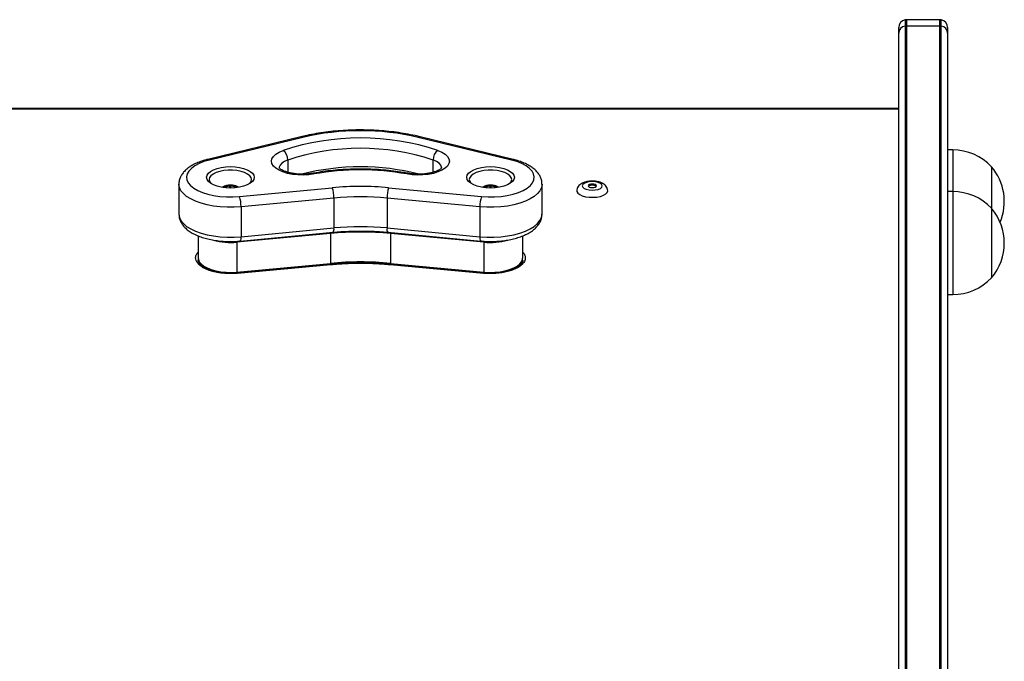
# Model space of a CAD drawing. Units: millimetres. Extents: x 598 to 10156, y 576 to 12878.
# Drawn here: x 5819 to 6201, y 6527 to 6776 of the extents above; entities that cross this region are included whole.
import ezdxf

# ---------------------------------------------------------------- set-up
doc = ezdxf.new("R2010")
doc.units = ezdxf.units.MM
doc.header["$LTSCALE"] = 100

msp = doc.modelspace()

# ---------------------------------------------------------------- linework, layer by layer
at = {"color": 7, "linetype": 'Continuous', "lineweight": 25}
for p, q in [((6162.89, 6776.24), (6162.89, 6773.81)), ((6176.39, 6776.29), (6163.39, 6776.29)), ((6176.89, 6773.81), (6176.89, 6776.24)), ((6160.39, 6771.09), (6160.39, 6773.29)), ((6160.39, 6068.52), (6160.39, 6771.09)), ((6162.89, 6773.81), (6162.89, 6068.89)), ((6176.39, 6773.84), (6163.39, 6773.84)), ((6176.89, 6070.56), (6176.89, 6773.81)), ((6179.39, 6773.29), (6179.39, 6771.09)), ((6179.39, 6771.09), (6179.39, 6070.96)), ((6160.39, 6741.84), (5442.39, 6741.86)), ((5928.24, 6730.85), (5892.06, 6722.04)), ((5928.95, 6730.62), (5892.77, 6721.81)), ((6010, 6721.81), (5973.83, 6730.62)), ((6010.71, 6722.04), (5974.54, 6730.85)), ((6181.39, 6725.73), (6179.39, 6725.73)), ((6196.39, 6719.23), (6196.39, 6703.08)), ((6196.39, 6719.23), (6196.39, 6703.23)), ((5880.89, 6712.43), (5880.89, 6700.81)), ((5900.69, 6711.75), (5898.59, 6711.2)), ((5903.19, 6711.2), (5901.09, 6711.75)), ((5904.39, 6707.65), (5940.46, 6711.06)), ((5962.32, 6711.06), (5998.38, 6707.65)), ((6001.69, 6711.75), (5999.59, 6711.2)), ((6004.19, 6711.2), (6002.09, 6711.75)), ((6021.89, 6700.81), (6021.89, 6712.43)), ((5941.08, 6707.06), (5905.01, 6703.66)), ((5941.08, 6707.06), (5941.08, 6695.44)), ((5997.77, 6703.66), (5961.7, 6707.06)), ((5961.7, 6707.06), (5961.7, 6695.44)), ((6181.39, 6709.58), (6179.39, 6709.58)), ((5905.01, 6703.66), (5905.01, 6692.03)), ((5997.77, 6703.66), (5997.77, 6692.03)), ((6196.39, 6703.08), (6196.39, 6676.08)), ((5905.01, 6692.03), (5941.08, 6695.44)), ((5961.7, 6695.44), (5997.77, 6692.03)), ((5888.39, 6692.39), (5888.39, 6683.82)), ((5939.7, 6693.33), (5903.43, 6689.96)), ((5904.68, 6690.36), (5940.74, 6693.77)), ((5939.7, 6693.33), (5939.7, 6681.71)), ((5962.03, 6693.77), (5998.1, 6690.36)), ((5999.35, 6689.96), (5963.08, 6693.33)), ((5963.08, 6693.33), (5963.08, 6681.71)), ((6014.39, 6683.82), (6014.39, 6692.39)), ((5903.43, 6689.96), (5903.43, 6678.34)), ((5999.35, 6689.96), (5999.35, 6678.34)), ((5888.65, 6682.23), (5888.61, 6682.09)), ((5939.8, 6681.37), (5903.4, 6677.94)), ((5903.43, 6678.34), (5939.7, 6681.71)), ((5903.63, 6677.85), (5939.89, 6681.26)), ((5999.38, 6677.94), (5962.86, 6681.38)), ((5962.88, 6681.26), (5999.14, 6677.85)), ((5963.08, 6681.71), (5999.35, 6678.34)), ((6014.17, 6682.07), (6014.1, 6682.26)), ((6179.39, 6669.58), (6181.39, 6669.58))]:
    msp.add_line(p, q, dxfattribs=at)
at = {"color": 8, "linetype": 'Continuous', "lineweight": 25}
for p, q in [((6163.39, 6776.29), (6163.39, 6773.84)), ((6176.39, 6773.84), (6176.39, 6776.29)), ((6163.39, 6773.84), (6163.39, 6068.96)), ((6176.39, 6070.5), (6176.39, 6773.84)), ((6160.39, 6741.6), (5442.39, 6741.62)), ((6181.39, 6725.73), (6181.39, 6709.58)), ((5923.2, 6721.83), (5923.2, 6717.05)), ((5979.58, 6717.04), (5979.58, 6721.83)), ((5898.59, 6711.09), (5898.59, 6711.2)), ((5900.69, 6710.96), (5900.69, 6711.75)), ((5901.09, 6710.96), (5901.09, 6711.75)), ((5903.19, 6711.09), (5903.19, 6711.2)), ((5999.59, 6711.09), (5999.59, 6711.2)), ((6001.69, 6710.96), (6001.69, 6711.75)), ((6002.09, 6710.96), (6002.09, 6711.75)), ((6004.19, 6711.09), (6004.19, 6711.2)), ((6181.39, 6709.58), (6181.39, 6669.58)), ((5939.7, 6693.33), (5939.69, 6693.67)), ((5963.08, 6693.33), (5963.08, 6693.67)), ((5903.43, 6690.26), (5903.43, 6689.96)), ((5999.35, 6689.96), (5999.35, 6690.25)), ((5939.69, 6681.36), (5939.7, 6681.71)), ((5963.08, 6681.36), (5963.08, 6681.71)), ((5903.43, 6678.34), (5903.42, 6677.94)), ((5999.35, 6677.94), (5999.35, 6678.34))]:
    msp.add_line(p, q, dxfattribs=at)
at = {"color": 7, "linetype": 'Continuous', "lineweight": 25, "flags": 128}
for points in [[(5933.42, 6716.4), (5931.38, 6716.11), (5929.26, 6715.99), (5927.12, 6716.04), (5925.04, 6716.26), (5923.08, 6716.65), (5921.3, 6717.18), (5919.76, 6717.85), (5918.51, 6718.63), (5917.59, 6719.49), (5917.02, 6720.42), (5916.84, 6721.37), (5917.03, 6722.33), (5917.6, 6723.25), (5918.52, 6724.12), (5919.78, 6724.89), (5921.32, 6725.56)], [(5981.46, 6725.56), (5983, 6724.89), (5984.25, 6724.12), (5985.18, 6723.25), (5985.75, 6722.33), (5985.94, 6721.37), (5985.75, 6720.42), (5985.19, 6719.49), (5984.27, 6718.63), (5983.02, 6717.85), (5981.48, 6717.18), (5979.7, 6716.65), (5977.74, 6716.26), (5975.66, 6716.04), (5973.52, 6715.99), (5971.4, 6716.11), (5969.35, 6716.4)], [(5892.77, 6721.81), (5890.63, 6721.19), (5888.72, 6720.43), (5887.08, 6719.55), (5885.75, 6718.58), (5884.77, 6717.53), (5884.14, 6716.42), (5883.89, 6715.28), (5884.03, 6714.14), (5884.54, 6713.02), (5885.42, 6711.95), (5886.65, 6710.95), (5888.2, 6710.04), (5890.03, 6709.25), (5892.11, 6708.58), (5894.38, 6708.07), (5896.81, 6707.71), (5899.32, 6707.52), (5901.87, 6707.5), (5904.39, 6707.65)], [(5998.38, 6707.65), (6000.91, 6707.5), (6003.46, 6707.52), (6005.97, 6707.71), (6008.39, 6708.07), (6010.67, 6708.58), (6012.75, 6709.25), (6014.58, 6710.04), (6016.13, 6710.95), (6017.36, 6711.95), (6018.24, 6713.02), (6018.75, 6714.14), (6018.88, 6715.28), (6018.64, 6716.42), (6018.01, 6717.53), (6017.02, 6718.58), (6015.7, 6719.55), (6014.06, 6720.43), (6012.15, 6721.19), (6010, 6721.81)], [(5910.14, 6715.11), (5909.96, 6714.3), (5909.43, 6713.52), (5908.58, 6712.81), (5907.43, 6712.18), (5906.03, 6711.66), (5904.43, 6711.28), (5902.69, 6711.04), (5900.89, 6710.96), (5899.08, 6711.04), (5897.35, 6711.28), (5895.75, 6711.66), (5894.35, 6712.18), (5893.2, 6712.81), (5892.34, 6713.52), (5891.82, 6714.3), (5891.64, 6715.11), (5891.82, 6715.92), (5892.34, 6716.7), (5893.2, 6717.41), (5894.35, 6718.04), (5895.75, 6718.56), (5897.35, 6718.94), (5899.08, 6719.18), (5900.89, 6719.26), (5902.69, 6719.18), (5904.43, 6718.94), (5906.03, 6718.56), (5907.43, 6718.04), (5908.58, 6717.41), (5909.43, 6716.7), (5909.96, 6715.92), (5910.14, 6715.11)], [(5909.14, 6714.22), (5908.96, 6714.98), (5908.42, 6715.72), (5907.56, 6716.39), (5906.41, 6716.96), (5905.01, 6717.42), (5903.44, 6717.73), (5901.75, 6717.89), (5900.03, 6717.89), (5898.34, 6717.73), (5896.76, 6717.42), (5895.37, 6716.96), (5894.21, 6716.39), (5893.35, 6715.72), (5892.82, 6714.98), (5892.64, 6714.22), (5892.82, 6713.45), (5893.23, 6712.84)], [(6011.14, 6715.11), (6010.96, 6714.3), (6010.43, 6713.52), (6009.58, 6712.81), (6008.43, 6712.18), (6007.03, 6711.66), (6005.43, 6711.28), (6003.69, 6711.04), (6001.89, 6710.96), (6000.08, 6711.04), (5998.35, 6711.28), (5996.75, 6711.66), (5995.35, 6712.18), (5994.2, 6712.81), (5993.34, 6713.52), (5992.82, 6714.3), (5992.64, 6715.11), (5992.82, 6715.92), (5993.34, 6716.7), (5994.2, 6717.41), (5995.35, 6718.04), (5996.75, 6718.56), (5998.35, 6718.94), (6000.08, 6719.18), (6001.89, 6719.26), (6003.69, 6719.18), (6005.43, 6718.94), (6007.03, 6718.56), (6008.43, 6718.04), (6009.58, 6717.41), (6010.43, 6716.7), (6010.96, 6715.92), (6011.14, 6715.11)], [(6010.14, 6714.22), (6009.96, 6714.98), (6009.42, 6715.72), (6008.56, 6716.39), (6007.41, 6716.96), (6006.01, 6717.42), (6004.44, 6717.73), (6002.75, 6717.89), (6001.03, 6717.89), (5999.34, 6717.73), (5997.76, 6717.42), (5996.37, 6716.96), (5995.21, 6716.39), (5994.35, 6715.72), (5993.82, 6714.98), (5993.64, 6714.22), (5993.82, 6713.45), (5994.23, 6712.84)], [(5908.47, 6712.75), (5908.96, 6713.45), (5909.14, 6714.22)], [(6009.47, 6712.75), (6009.96, 6713.45), (6010.14, 6714.22)], [(6035.39, 6709.88), (6035.43, 6709.58), (6035.79, 6708.96), (6036.51, 6708.4), (6037.53, 6707.93), (6038.8, 6707.58), (6040.22, 6707.38), (6041.72, 6707.34), (6043.2, 6707.45), (6044.57, 6707.72), (6045.73, 6708.12), (6046.63, 6708.64), (6047.19, 6709.23), (6047.39, 6709.86)], [(6045.29, 6711.77), (6045.11, 6712.28), (6044.56, 6712.75), (6043.7, 6713.12), (6042.62, 6713.35), (6041.41, 6713.44), (6040.21, 6713.36), (6039.12, 6713.13), (6038.25, 6712.76), (6037.69, 6712.3), (6037.49, 6711.79), (6037.67, 6711.28), (6038.22, 6710.82), (6039.07, 6710.45), (6040.16, 6710.21), (6041.36, 6710.13), (6042.57, 6710.2), (6043.66, 6710.44), (6044.53, 6710.8), (6045.09, 6711.26), (6045.29, 6711.77)], [(6041.4, 6712.46), (6040.79, 6712.41), (6040.26, 6712.27), (6039.91, 6712.05), (6039.79, 6711.79), (6039.91, 6711.53), (6040.25, 6711.31), (6040.77, 6711.16), (6041.38, 6711.1), (6041.99, 6711.15), (6042.51, 6711.3), (6042.86, 6711.52), (6042.99, 6711.78), (6042.87, 6712.04), (6042.53, 6712.26), (6042.01, 6712.41), (6041.4, 6712.46)]]:
    msp.add_lwpolyline(points, dxfattribs=at)
at = {"color": 8, "linetype": 'Continuous', "lineweight": 25, "flags": 128}
for points in [[(5923.2, 6721.83), (5921.89, 6721.25), (5920.88, 6720.57), (5920.19, 6719.81), (5919.86, 6719), (5919.84, 6718.7)], [(5982.94, 6718.69), (5982.91, 6719), (5982.58, 6719.81), (5981.9, 6720.57), (5980.88, 6721.25), (5979.58, 6721.83)], [(5905.01, 6703.66), (5902.32, 6703.49), (5899.61, 6703.48), (5896.92, 6703.64), (5894.3, 6703.96), (5891.81, 6704.44), (5889.48, 6705.06), (5887.36, 6705.82), (5885.49, 6706.71), (5883.9, 6707.69), (5882.63, 6708.77), (5881.69, 6709.91), (5881.11, 6711.1), (5880.89, 6712.31), (5880.89, 6712.44)], [(6021.89, 6712.42), (6021.89, 6712.31), (6021.67, 6711.1), (6021.08, 6709.91), (6020.15, 6708.77), (6018.87, 6707.69), (6017.29, 6706.71), (6015.42, 6705.82), (6013.3, 6705.06), (6010.97, 6704.44), (6008.47, 6703.96), (6005.86, 6703.64), (6003.17, 6703.48), (6000.45, 6703.49), (5997.77, 6703.66)], [(5880.89, 6700.81), (5880.89, 6700.69), (5881.11, 6699.48), (5881.69, 6698.29), (5882.63, 6697.15), (5883.9, 6696.07), (5885.49, 6695.09), (5887.36, 6694.2), (5889.48, 6693.44), (5891.81, 6692.82), (5894.3, 6692.34), (5896.92, 6692.02), (5899.61, 6691.86), (5902.32, 6691.86), (5905.01, 6692.03)], [(5997.77, 6692.03), (6000.45, 6691.86), (6003.17, 6691.86), (6005.86, 6692.02), (6008.47, 6692.34), (6010.97, 6692.82), (6013.3, 6693.44), (6015.42, 6694.2), (6017.29, 6695.09), (6018.87, 6696.07), (6020.15, 6697.15), (6021.08, 6698.29), (6021.67, 6699.48), (6021.89, 6700.69), (6021.89, 6700.81)], [(5888.39, 6683.82), (5888.45, 6683.28), (5888.82, 6682.36), (5889.54, 6681.47), (5890.58, 6680.66), (5891.9, 6679.93), (5893.48, 6679.31), (5895.26, 6678.82), (5897.21, 6678.47), (5899.26, 6678.27), (5901.35, 6678.22), (5903.43, 6678.34)], [(5999.35, 6678.34), (6001.43, 6678.22), (6003.52, 6678.27), (6005.57, 6678.47), (6007.51, 6678.82), (6009.3, 6679.31), (6010.88, 6679.93), (6012.2, 6680.66), (6013.24, 6681.47), (6013.95, 6682.36), (6014.33, 6683.28), (6014.39, 6683.82)]]:
    msp.add_lwpolyline(points, dxfattribs=at)
at = {"color": 7, "linetype": 'Continuous', "lineweight": 25}
for centre, radius, start, end in [((6163.39, 6773.29), 3, 99.5941, 180), ((6163.39, 6773.29), 3, 90, 99.5941), ((6176.39, 6773.29), 3, 80.4059, 90), ((6176.39, 6773.29), 3, 0, 80.4059), ((6163.22, 6770.99), 2.84, 96.7738, 178.0044), ((6163.39, 6770.52), 3.32, 90.0824, 98.7484), ((6176.38, 6770.53), 3.32, 81.246, 89.919), ((6176.55, 6770.99), 2.84, 2.0064, 83.2209), ((5951.39, 6634.47), 98.73, 76.8632, 103.1368), ((5951.39, 6634.54), 95.86, 71.7185, 108.2815), ((5918.67, 6721.89), 4.52, 359.2501, 54.2369), ((5951.39, 6636.49), 89.87, 71.7192, 108.2808), ((5984.1, 6721.89), 4.52, 125.7631, 180.7499), ((6181.39, 6705.17), 20.56, 43.1426, 90), ((5951.39, 6625.6), 93.57, 75.9238, 104.1122), ((5951.39, 6616.99), 101.02, 79.7558, 100.2442), ((6180.66, 6705.73), 20.73, 337.0674, 40.6463), ((5900.5, 6708.03), 4.05, 84.5288, 128.1627), ((5900.53, 6708.01), 3.92, 84.7877, 126.9675), ((5900.56, 6707.81), 4.06, 85.3154, 124.8438), ((5900.89, 6710.92), 0.847, 76.3478, 103.6522), ((5901.27, 6708.01), 4.07, 52.1817, 95.4015), ((5901.24, 6708.01), 3.92, 53.0525, 95.1951), ((5901.22, 6707.82), 4.05, 55.0933, 94.7309), ((5951.39, 6594.51), 117.06, 84.6443, 95.3557), ((5929.46, 6707.31), 11.62, 358.7725, 18.8153), ((5973.32, 6707.31), 11.63, 161.1894, 181.2228), ((6001.5, 6708.03), 4.05, 84.5214, 128.1726), ((6001.55, 6707.9), 4.03, 85.208, 125.0416), ((6001.56, 6707.81), 4.06, 85.3147, 124.847), ((6001.89, 6710.93), 0.846, 76.3284, 103.6716), ((6002.27, 6708.01), 4.07, 52.195, 95.3907), ((6002.23, 6707.91), 4.02, 54.9437, 94.8524), ((6002.22, 6707.82), 4.04, 55.0589, 94.7653), ((6041.14, 6710.09), 1.94, 82.4454, 130.7518), ((6041.64, 6710.11), 1.91, 48.9925, 97.3464), ((5893.38, 6703.9), 11.64, 358.7864, 18.8014), ((5951.39, 6597.17), 110.38, 84.6414, 95.3586), ((6009.39, 6703.9), 11.63, 161.1864, 181.2258), ((6181.39, 6689.02), 20.56, 43.1426, 90), ((6180.66, 6689.58), 20.73, 319.3537, 40.6463), ((5951.39, 6585.41), 110.51, 84.6479, 95.3521), ((5951.39, 6566.83), 127.04, 84.7197, 95.2803), ((5951.39, 6555.21), 127.04, 84.7198, 95.2802), ((6181.39, 6690.14), 20.56, 270, 316.8574)]:
    msp.add_arc(centre, radius, start, end, dxfattribs=at)
at = {"color": 8, "linetype": 'Continuous', "lineweight": 25}
for centre, radius, start, end in [((5928.37, 6730.05), 0.813, 44.4735, 99.1653), ((5974.41, 6730.05), 0.813, 80.8236, 135.549), ((5892.19, 6721.24), 0.813, 44.46, 99.156), ((6010.58, 6721.24), 0.813, 80.8479, 135.5475), ((5932.92, 6716.05), 0.61, 33.9657, 93.7875), ((5969.86, 6716.05), 0.61, 86.1563, 146.051), ((5939.04, 6694.98), 2.09, 324.5839, 12.6485), ((5963.74, 6694.98), 2.09, 167.3143, 215.4376), ((5900.86, 6715.42), 25.59, 255.1371, 275.7683), ((5902.97, 6691.58), 2.09, 324.5449, 12.656), ((5999.8, 6691.58), 2.09, 167.316, 215.4516), ((6001.9, 6715.62), 25.79, 264.3193, 285.0061)]:
    msp.add_arc(centre, radius, start, end, dxfattribs=at)
at = {"color": 7, "linetype": 'Continuous', "lineweight": 25}
for points, knots in [([(5974.54, 6730.85), (5973.92, 6731), (5972.12, 6731.42), (5969.04, 6732.02), (5965.27, 6732.6), (5961.43, 6733.04), (5957.52, 6733.34), (5953.58, 6733.49), (5949.62, 6733.5), (5945.67, 6733.36), (5941.77, 6733.08), (5937.91, 6732.66), (5934.15, 6732.09), (5930.92, 6731.48), (5928.99, 6731.03), (5928.24, 6730.85)], [0, 0, 0, 0, 0.043391, 0.125825, 0.208145, 0.290355, 0.372489, 0.454574, 0.536635, 0.618698, 0.70078, 0.782909, 0.865114, 0.947422, 1, 1, 1, 1]), ([(5892.06, 6722.04), (5891.67, 6721.94), (5890.53, 6721.65), (5888.75, 6721.05), (5886.81, 6720.2), (5885.06, 6719.19), (5883.6, 6718.06), (5882.47, 6716.85), (5881.64, 6715.59), (5881.11, 6714.24), (5880.86, 6713.16), (5880.91, 6712.55), (5880.92, 6712.44)], [0, 0, 0, 0, 0.063526, 0.185096, 0.308067, 0.432956, 0.559599, 0.670042, 0.773538, 0.871507, 0.976922, 1, 1, 1, 1]), ([(6021.85, 6712.42), (6021.86, 6712.64), (6021.89, 6713.33), (6021.6, 6714.47), (6021.03, 6715.79), (6020.17, 6717.02), (6019.05, 6718.17), (6017.64, 6719.24), (6015.95, 6720.21), (6014.01, 6721.05), (6012.24, 6721.65), (6011.1, 6721.94), (6010.71, 6722.04)], [0, 0, 0, 0, 0.0454426, 0.1444762, 0.2435432, 0.346165, 0.4550624, 0.5710947, 0.6923531, 0.8153843, 0.9376039, 1, 1, 1, 1]), ([(5932.88, 6716.66), (5932.6, 6716.62), (5931.8, 6716.48), (5930.37, 6716.33), (5928.63, 6716.28), (5926.89, 6716.36), (5925.22, 6716.57), (5923.68, 6716.88), (5922.35, 6717.29), (5921.26, 6717.74), (5920.46, 6718.21), (5919.98, 6718.6), (5919.81, 6718.84), (5919.82, 6718.83), (5919.82, 6718.82)], [0, 0, 0, 0, 0.048817, 0.142308, 0.236497, 0.331045, 0.425274, 0.518556, 0.610298, 0.699815, 0.786548, 0.870408, 0.952736, 1, 1, 1, 1]), ([(5969.9, 6716.66), (5969.25, 6716.78), (5967.37, 6717.12), (5964.18, 6717.57), (5960.31, 6717.97), (5956.39, 6718.22), (5952.44, 6718.33), (5948.49, 6718.3), (5944.55, 6718.12), (5940.65, 6717.8), (5936.89, 6717.34), (5934.32, 6716.93), (5933.02, 6716.69), (5932.88, 6716.66)], [0, 0, 0, 0, 0.055015, 0.159453, 0.263786, 0.368031, 0.472226, 0.576394, 0.680579, 0.784795, 0.889083, 0.988039, 1, 1, 1, 1]), ([(5982.95, 6718.82), (5982.96, 6718.83), (5982.96, 6718.84), (5982.81, 6718.62), (5982.38, 6718.26), (5981.66, 6717.82), (5980.67, 6717.38), (5979.43, 6716.97), (5977.97, 6716.64), (5976.36, 6716.41), (5974.64, 6716.29), (5972.9, 6716.31), (5971.29, 6716.43), (5970.33, 6716.59), (5969.9, 6716.66)], [0, 0, 0, 0, 0.044475, 0.122352, 0.204055, 0.286321, 0.371178, 0.459152, 0.549761, 0.642335, 0.736149, 0.830605, 0.925131, 1, 1, 1, 1]), ([(6047.39, 6709.84), (6047.36, 6710.16), (6047.31, 6710.77), (6046.88, 6711.58), (6046.29, 6712.22), (6045.5, 6712.76), (6044.5, 6713.2), (6043.28, 6713.5), (6041.94, 6713.65), (6040.58, 6713.63), (6039.26, 6713.46), (6038, 6713.11), (6036.97, 6712.59), (6036.17, 6711.92), (6035.65, 6711.16), (6035.38, 6710.45), (6035.42, 6710.01), (6035.43, 6709.87)], [0, 0, 0, 0, 0.062396, 0.119447, 0.17688, 0.239972, 0.312966, 0.392654, 0.470477, 0.547029, 0.624187, 0.703715, 0.789131, 0.855205, 0.915268, 0.973533, 1, 1, 1, 1]), ([(5899.22, 6711.84), (5898.84, 6711.72), (5898.33, 6711.57), (5897.86, 6711.3), (5897.74, 6711.23)], [0, 0, 0, 0, 0.7481603, 1, 1, 1, 1]), ([(5904.01, 6711.25), (5903.91, 6711.3), (5903.48, 6711.55), (5903, 6711.75), (5902.6, 6711.83), (5902.57, 6711.84)], [0, 0, 0, 0, 0.2181412, 0.9426075, 1, 1, 1, 1]), ([(6000.22, 6711.84), (5999.84, 6711.72), (5999.33, 6711.57), (5998.86, 6711.3), (5998.74, 6711.23)], [0, 0, 0, 0, 0.748252, 1, 1, 1, 1]), ([(6005.01, 6711.25), (6004.91, 6711.3), (6004.48, 6711.55), (6004, 6711.75), (6003.6, 6711.83), (6003.57, 6711.84)], [0, 0, 0, 0, 0.218176, 0.942743, 1, 1, 1, 1]), ([(5880.92, 6700.81), (5880.92, 6700.44), (5880.94, 6699.6), (5881.33, 6698.34), (5881.99, 6697.05), (5882.93, 6695.85), (5884.14, 6694.72), (5885.64, 6693.68), (5887.42, 6692.74), (5889.41, 6691.94), (5891.58, 6691.29), (5893.89, 6690.78), (5896.28, 6690.42), (5898.74, 6690.22), (5901.23, 6690.16), (5903.21, 6690.24), (5904.35, 6690.34), (5904.68, 6690.36)], [0, 0, 0, 0, 0.047323, 0.108228, 0.169853, 0.234286, 0.30292, 0.375768, 0.451202, 0.527053, 0.602266, 0.676759, 0.75068, 0.824219, 0.897555, 0.970865, 1, 1, 1, 1]), ([(5998.1, 6690.36), (5998.53, 6690.33), (5999.78, 6690.22), (6001.87, 6690.16), (6004.36, 6690.24), (6006.81, 6690.46), (6009.18, 6690.83), (6011.45, 6691.36), (6013.59, 6692.02), (6015.57, 6692.84), (6017.37, 6693.82), (6018.88, 6694.92), (6020.08, 6696.11), (6020.97, 6697.34), (6021.56, 6698.64), (6021.87, 6699.82), (6021.85, 6700.56), (6021.85, 6700.85)], [0, 0, 0, 0, 0.038757, 0.111962, 0.185155, 0.258427, 0.331931, 0.405864, 0.480435, 0.555913, 0.63253, 0.710305, 0.779251, 0.84392, 0.904895, 0.963638, 1, 1, 1, 1]), ([(5940.74, 6693.77), (5941.43, 6693.83), (5943.42, 6694.01), (5946.76, 6694.2), (5950.75, 6694.29), (5954.75, 6694.24), (5958.52, 6694.07), (5960.93, 6693.86), (5962.03, 6693.77)], [0, 0, 0, 0, 0.097744, 0.284028, 0.470399, 0.656819, 0.843226, 1, 1, 1, 1]), ([(5903.76, 6677.98), (5903.42, 6677.95), (5902.42, 6677.86), (5900.73, 6677.82), (5898.73, 6677.91), (5896.78, 6678.13), (5894.94, 6678.48), (5893.26, 6678.94), (5891.78, 6679.51), (5890.54, 6680.15), (5889.57, 6680.84), (5888.89, 6681.54), (5888.51, 6682.22), (5888.36, 6682.65), (5888.4, 6682.89), (5888.41, 6682.93)], [0, 0, 0, 0, 0.045293, 0.131844, 0.218488, 0.305071, 0.391448, 0.477469, 0.562959, 0.647757, 0.731737, 0.815107, 0.898702, 0.985248, 1, 1, 1, 1]), ([(5888.43, 6683.87), (5888.41, 6683.73), (5888.37, 6683.17), (5888.57, 6682.33), (5888.88, 6681.72), (5889.01, 6681.46)], [0, 0, 0, 0, 0.167758, 0.657428, 1, 1, 1, 1]), ([(6013.72, 6681.4), (6013.82, 6681.57), (6014.12, 6682.08), (6014.36, 6682.9), (6014.35, 6683.54), (6014.35, 6683.79)], [0, 0, 0, 0, 0.2382973, 0.711889, 1, 1, 1, 1]), ([(5963.12, 6681.35), (5962.38, 6681.42), (5960.26, 6681.61), (5956.71, 6681.81), (5952.46, 6681.92), (5948.2, 6681.88), (5943.92, 6681.71), (5941.09, 6681.47), (5939.66, 6681.35)], [0, 0, 0, 0, 0.0947406, 0.2747347, 0.4547382, 0.6347341, 0.8147266, 1, 1, 1, 1]), ([(5939.89, 6681.26), (5941.79, 6681.42), (5943.79, 6681.58), (5946.67, 6681.71), (5947.64, 6681.75), (5948.58, 6681.76), (5948.84, 6681.77), (5949.79, 6681.79), (5951.39, 6681.8), (5952.98, 6681.79), (5953.92, 6681.77), (5954.17, 6681.76), (5954.25, 6681.76), (5954.9, 6681.75), (5955.87, 6681.72), (5958.75, 6681.6), (5960.98, 6681.41), (5962.88, 6681.26)], [0, 0, 0, 0, 0.2499505, 0.2635909, 0.3749742, 0.3760775, 0.3847589, 0.4088579, 0.499992, 0.5911364, 0.6152354, 0.6219165, 0.6239168, 0.62502, 0.7066583, 0.7500488, 1, 1, 1, 1]), ([(6014.36, 6682.91), (6014.37, 6682.83), (6014.39, 6682.55), (6014.2, 6682.06), (6013.75, 6681.37), (6013, 6680.67), (6011.95, 6679.98), (6010.65, 6679.36), (6009.13, 6678.82), (6007.42, 6678.38), (6005.56, 6678.06), (6003.6, 6677.87), (6001.59, 6677.82), (6000.06, 6677.88), (5999.21, 6677.96), (5999.01, 6677.98)], [0, 0, 0, 0, 0.033691, 0.1208, 0.20182, 0.2881, 0.372584, 0.457047, 0.542094, 0.627781, 0.713965, 0.800494, 0.887229, 0.974021, 1, 1, 1, 1])]:
    msp.add_open_spline(points, degree=3, knots=knots, dxfattribs=at)
at = {"color": 8, "linetype": 'Continuous', "lineweight": 25}
for points, knots in [([(5903.63, 6677.85), (5903.11, 6677.82), (5902.06, 6677.75), (5900.46, 6677.71), (5899.09, 6677.78), (5898.05, 6677.87), (5897.27, 6677.96), (5896.5, 6678.07), (5895.71, 6678.2), (5894.97, 6678.35), (5894.51, 6678.46), (5894.15, 6678.55), (5893.77, 6678.65), (5893.06, 6678.86), (5892.15, 6679.18), (5891.3, 6679.54), (5890.44, 6679.96), (5889.65, 6680.43), (5888.84, 6681.05), (5888.07, 6681.84), (5887.5, 6682.82), (5887.34, 6683.8), (5887.48, 6684.64), (5887.78, 6685.32), (5888.11, 6685.81), (5888.35, 6686.06), (5888.39, 6686.1)], [0, 0, 0, 0, 0.054341, 0.108831, 0.1649, 0.195016, 0.217922, 0.247504, 0.277487, 0.304982, 0.330001, 0.331706, 0.346425, 0.375525, 0.418995, 0.464112, 0.495061, 0.550053, 0.59839, 0.660045, 0.745867, 0.829424, 0.883922, 0.937413, 0.989912, 1, 1, 1, 1]), ([(6014.39, 6686.09), (6014.43, 6686.05), (6014.78, 6685.7), (6015.19, 6684.98), (6015.43, 6684.04), (6015.35, 6683.19), (6015.08, 6682.46), (6014.56, 6681.67), (6013.66, 6680.79), (6012.26, 6679.87), (6010.46, 6679.09), (6008.82, 6678.58), (6007.42, 6678.26), (6006.3, 6678.06), (6005.12, 6677.9), (6003.8, 6677.78), (6002.33, 6677.71), (6000.73, 6677.75), (5999.67, 6677.82), (5999.14, 6677.85)], [0, 0, 0, 0, 0.009739, 0.088865, 0.170231, 0.225767, 0.282306, 0.33985, 0.413441, 0.504823, 0.591974, 0.669813, 0.708287, 0.752353, 0.793634, 0.834998, 0.890206, 0.944917, 1, 1, 1, 1]), ([(5939.8, 6681.35), (5939.8, 6681.36), (5939.83, 6681.38), (5939.86, 6681.31), (5939.89, 6681.26)], [0, 0, 0, 0, 0.1706139, 1, 1, 1, 1]), ([(5962.98, 6681.35), (5962.97, 6681.36), (5962.95, 6681.38), (5962.91, 6681.32), (5962.88, 6681.26)], [0, 0, 0, 0, 0.176049, 1, 1, 1, 1]), ([(5903.54, 6677.94), (5903.55, 6677.95), (5903.57, 6677.97), (5903.61, 6677.91), (5903.63, 6677.85)], [0, 0, 0, 0, 0.1900189, 1, 1, 1, 1]), ([(5999.14, 6677.85), (5999.17, 6677.9), (5999.2, 6677.97), (5999.23, 6677.95), (5999.23, 6677.94)], [0, 0, 0, 0, 0.815533, 1, 1, 1, 1])]:
    msp.add_open_spline(points, degree=3, knots=knots, dxfattribs=at)

doc.saveas('drawing.dxf')
